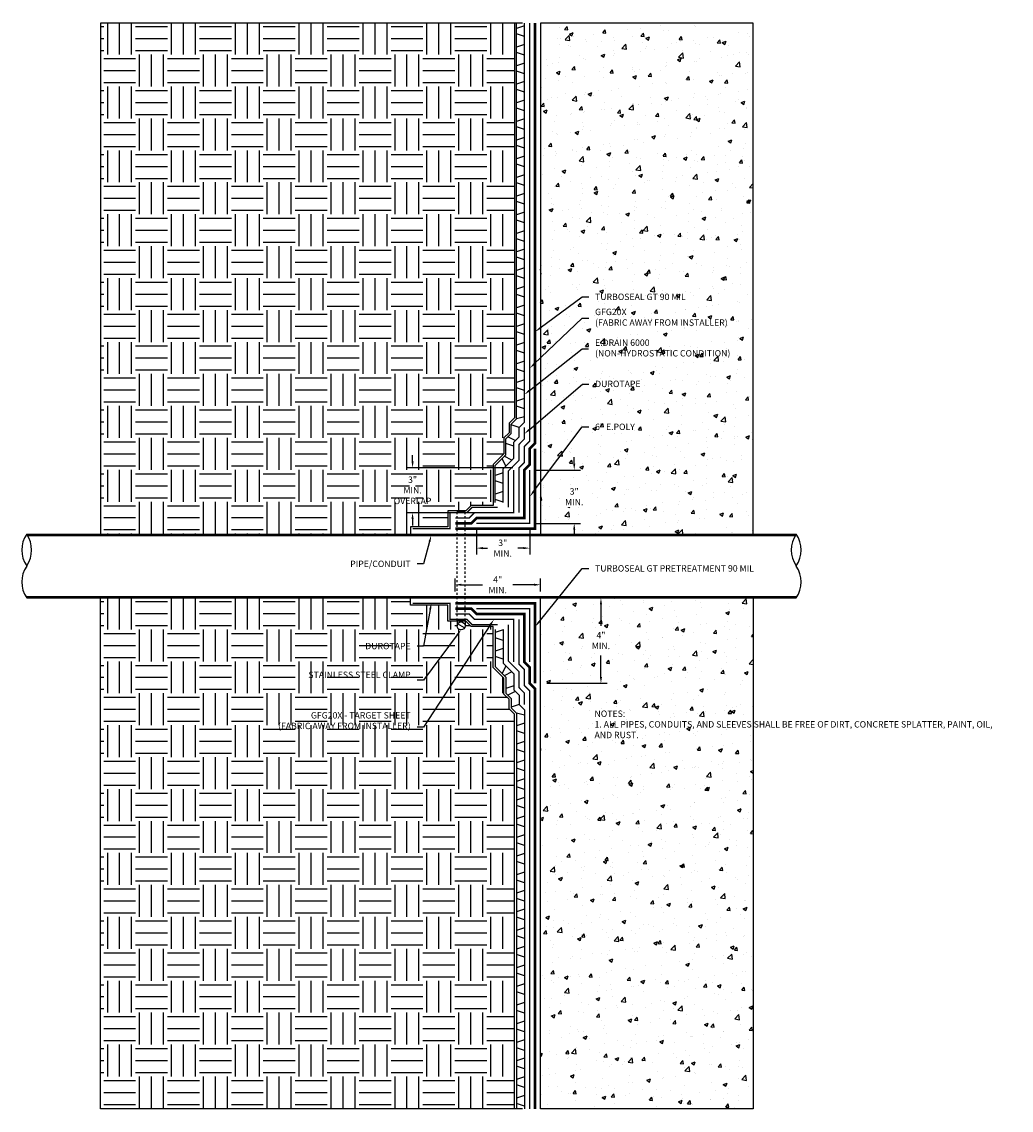
# Model space of a CAD drawing. Units: inches. Extents: x -3.8 to 42.6, y -0.3 to 50.9.
import ezdxf
from ezdxf import colors
from ezdxf.entities.mleader import LeaderData, LeaderLine
from ezdxf.math import Vec2, Vec3

# ---------------------------------------------------------------- set-up
doc = ezdxf.new("R2010")
doc.units = ezdxf.units.IN
doc.header["$MEASUREMENT"] = 0
for name, pattern in [('#ABOVE', [0.1875, 0.125, -0.0625]), ('#FASTENERS-STAGGERED', [0.09375, 0.0625, -0.03125]), ('DASHED2', [0.375, 0.25, -0.125])]:
    doc.linetypes.add(name, pattern=pattern)
for name, color, linetype in [('DUROTAPE', 164, 'Continuous'), ('Z-Anchors', 4, 'Continuous'), ('Z-Conditions', 10, 'Continuous'), ('Z-TEXT', 3, 'Continuous')]:
    doc.layers.add(name, color=color, linetype=linetype)
for name, color, linetype, true_color in [('E.Drain 6000', 7, 'Continuous', 0xa57c52), ('GFG4', 7, 'DASHED2', 0xfa0001), ('TURBOSEAL GT', 7, 'Continuous', 0x5e8c9c), ('VERSADEX FB', 7, 'Continuous', 0xff9f80)]:
    doc.layers.add(name, color=color, linetype=linetype, true_color=true_color)
doc.layers.add('Notes', color=30, linetype='Continuous', plot=False)
doc.styles.add('ARIAL', font='arial.ttf')
doc.dimstyles.new('Arial', dxfattribs={"dimtxt": 0.125, "dimasz": 0.125, "dimexe": 0.125, "dimexo": 0.125, "dimgap": 0.125, "dimtad": 0, "dimtih": 1, "dimtoh": 1, "dimdec": 5, "dimzin": 0, "dimdsep": 46, "dimlunit": 4, "dimtxsty": 'ARIAL', "dimcen": 0.125, "dimclrd": 256, "dimclre": 256, "dimclrt": 256, "dimadec": 0, "dimazin": 0, "dimtfac": 1, "dimtdec": 5, "dimtofl": 0, "dimtmove": 0, "dimatfit": 3, "dimfxl": 1, "dimtfill": 1, "dimtfillclr": 256, "dimfrac": 2, "dimtolj": 1, "dimtzin": 0, "dimlwd": -1, "dimlwe": -1, "dimarcsym": 0})
pattern_1 = [(135, (63.28894, -60.4547), (-0.08838835, -0.08838835), [])]
pattern_2 = [(50, (63.289, -60.4547), (1.79315, -0.15688), [0.1875, -2.0625]), (355, (63.289, -60.4547), (-0.346878, 1.88048), [0.15, -1.65]), (100.4514, (63.4384, -60.4678), (1.446272, 1.7236), [0.15935, -1.752855]), (46.1842, (63.289, -59.9547), (2.668103, -0.4138), [0.28125, -3.09375]), (96.6356, (63.5113, -59.9892), (2.336655, 2.435297), [0.239026, -2.629284]), (351.1842, (63.289, -59.9547), (2.336655, 2.435297), [0.225, -2.475]), (21, (63.539, -60.0797), (1.492268, -1.006547), [0.1875, -2.0625]), (326, (63.539, -60.0797), (0.608288, 1.812875), [0.15, -1.65]), (71.4514, (63.6633, -60.1636), (2.100556, 0.806328), [0.15935, -1.752855]), (37.5, (63.28894, -60.4547), (0.0303996, 0.8322346), [0, -1.63, 0, -1.675, 0, -1.65625]), (7.5, (63.2889, -60.4547), (0.657674, 0.986029), [0, -0.955, 0, -1.5925, 0, -0.63125]), (327.5, (62.73144, -60.4547), (1.334556, -0.056387), [0, -0.625, 0, -1.95, 0, -2.5875]), (317.5, (62.4814, -60.4547), (1.457965, 0.250262), [0, -0.8125, 0, -1.295, 0, -1.8375])]

# ---------------------------------------------------------------- blocks, each defined once
blk = doc.blocks.new('*U3')
at = {"linetype": 'Continuous', "ltscale": 0.25}
for p, q in [((-5.063, 0.187), (-5.063, -0.188)), ((0.062, 0.187), (0.062, -0.188)), ((0.406, 0.162), (0.219, -0.162))]:
    blk.add_line(p, q, dxfattribs=at)
at = {"color": 0, "linetype": '#FASTENERS-STAGGERED'}
for p, q in [((0.062, 0.187), (-5.063, 0.187)), ((0.062, -0.188), (-5.063, -0.188))]:
    blk.add_line(p, q, dxfattribs=at)
for points in [[(0.062, 0.187), (0.312, 0.187)], [(0.062, -0.188), (0.312, -0.188)]]:
    blk.add_lwpolyline(points)
at = {"linetype": 'Continuous', "ltscale": 0.25}
blk.add_circle((0.312, 0), 0.188, dxfattribs=at)
blk = doc.blocks.new('*D5')
at = {"layer": 'Defpoints', "color": 0, "transparency": 16777216}
for p in [(20.517, 23.793), (20.517, 19.785), (23.364, 19.785)]:
    blk.add_point(p, dxfattribs=at)
at = {"layer": 'Z-TEXT', "transparency": 16777216}
for p, q in [((20.817, 23.793), (23.664, 23.793)), ((23.364, 23.493), (23.364, 22.489)), ((23.364, 20.085), (23.364, 21.089)), ((20.817, 19.785), (23.664, 19.785))]:
    blk.add_line(p, q, dxfattribs=at)
for points in [[(23.314, 23.493), (23.414, 23.493), (23.364, 23.793)], [(23.314, 20.085), (23.414, 20.085), (23.364, 19.785)]]:
    blk.add_solid(points, dxfattribs=at)
at = {"layer": 'Z-TEXT', "transparency": 16777216, "insert": (23.364, 21.789), "char_height": 0.3, "attachment_point": 5, "style": 'ARIAL', "bg_fill": 3, "box_fill_scale": 1.25, "bg_fill_color": 256, "bg_fill_true_color": 13158600, "bg_fill_transparency": 0}
blk.add_mtext('\\A1;4"\\PMIN.', dxfattribs=at)
blk = doc.blocks.new('*D4')
at = {"layer": 'Defpoints', "color": 0, "transparency": 16777216}
for p in [(20.517, 24.412), (16.509, 23.793), (20.517, 23.793)]:
    blk.add_point(p, dxfattribs=at)
at = {"layer": 'Z-TEXT', "transparency": 16777216}
for p, q in [((16.509, 24.093), (16.509, 24.712)), ((20.517, 24.093), (20.517, 24.712)), ((16.809, 24.412), (17.804, 24.412)), ((20.217, 24.412), (19.222, 24.412))]:
    blk.add_line(p, q, dxfattribs=at)
for points in [[(16.809, 24.462), (16.809, 24.362), (16.509, 24.412)], [(20.217, 24.462), (20.217, 24.362), (20.517, 24.412)]]:
    blk.add_solid(points, dxfattribs=at)
at = {"layer": 'Z-TEXT', "transparency": 16777216, "insert": (18.513, 24.412), "char_height": 0.3, "attachment_point": 5, "style": 'ARIAL', "bg_fill": 3, "box_fill_scale": 1.25, "bg_fill_color": 256, "bg_fill_true_color": 13158600, "bg_fill_transparency": 0}
blk.add_mtext('\\A1;4"\\PMIN.', dxfattribs=at)
blk = doc.blocks.new('*D6')
at = {"layer": 'Defpoints', "color": 0, "transparency": 16777216}
for p in [(17.517, 27.293), (20.017, 27.293), (20.017, 26.132)]:
    blk.add_point(p, dxfattribs=at)
at = {"layer": 'Z-TEXT', "transparency": 16777216}
for p, q in [((17.517, 26.993), (17.517, 25.832)), ((20.017, 26.993), (20.017, 25.832)), ((17.817, 26.132), (18.041, 26.132)), ((19.717, 26.132), (19.458, 26.132))]:
    blk.add_line(p, q, dxfattribs=at)
for points in [[(17.817, 26.182), (17.817, 26.082), (17.517, 26.132)], [(19.717, 26.182), (19.717, 26.082), (20.017, 26.132)]]:
    blk.add_solid(points, dxfattribs=at)
at = {"layer": 'Z-TEXT', "transparency": 16777216, "insert": (18.749, 26.132), "char_height": 0.3, "attachment_point": 5, "style": 'ARIAL', "bg_fill": 3, "box_fill_scale": 1.25, "bg_fill_color": 256, "bg_fill_true_color": 13158600, "bg_fill_transparency": 0}
blk.add_mtext('\\A1;3"\\PMIN.', dxfattribs=at)
blk = doc.blocks.new('*D7')
at = {"layer": 'Defpoints', "color": 0, "transparency": 16777216}
for p in [(20.017, 29.8), (20.017, 27.293), (22.108, 27.293)]:
    blk.add_point(p, dxfattribs=at)
at = {"layer": 'Z-TEXT', "transparency": 16777216}
for p, q in [((22.108, 30.1), (22.108, 30.4)), ((20.317, 29.8), (22.408, 29.8)), ((20.317, 27.293), (22.408, 27.293)), ((22.108, 26.993), (22.108, 26.693))]:
    blk.add_line(p, q, dxfattribs=at)
for points in [[(22.058, 30.1), (22.158, 30.1), (22.108, 29.8)], [(22.058, 26.993), (22.158, 26.993), (22.108, 27.293)]]:
    blk.add_solid(points, dxfattribs=at)
at = {"layer": 'Z-TEXT', "transparency": 16777216, "insert": (22.108, 28.546), "char_height": 0.3, "attachment_point": 5, "style": 'ARIAL', "bg_fill": 3, "box_fill_scale": 1.25, "bg_fill_color": 256, "bg_fill_true_color": 13158600, "bg_fill_transparency": 0}
blk.add_mtext('\\A1;3"\\PMIN.', dxfattribs=at)
blk = doc.blocks.new('*D8')
at = {"layer": 'Defpoints', "color": 0, "transparency": 16777216}
for p in [(14.513, 29.904), (19.517, 29.904), (19.517, 27.793)]:
    blk.add_point(p, dxfattribs=at)
at = {"layer": 'Z-TEXT', "transparency": 16777216}
for p, q in [((14.513, 30.204), (14.513, 30.504)), ((19.217, 29.904), (14.213, 29.904)), ((19.217, 27.793), (14.213, 27.793)), ((14.513, 27.493), (14.513, 27.193))]:
    blk.add_line(p, q, dxfattribs=at)
for points in [[(14.463, 30.204), (14.563, 30.204), (14.513, 29.904)], [(14.463, 27.493), (14.563, 27.493), (14.513, 27.793)]]:
    blk.add_solid(points, dxfattribs=at)
at = {"layer": 'Z-TEXT', "transparency": 16777216, "insert": (14.513, 28.848), "char_height": 0.3, "width": 0.12233, "attachment_point": 5, "style": 'ARIAL', "bg_fill": 3, "box_fill_scale": 1.25, "bg_fill_color": 256, "bg_fill_true_color": 13158600, "bg_fill_transparency": 0}
blk.add_mtext('\\A1;3"\\PMIN.\\POVERLAP', dxfattribs=at)

msp = doc.modelspace()

# ---------------------------------------------------------------- hatches: boundary and pattern name
at = {"layer": 'Z-Conditions'}
h = msp.add_hatch(dxfattribs=at)
h.set_pattern_fill('EARTH', color=256, scale=6)
h.paths.add_polyline_path([(19.298043, 50.793111), (-0.14222, 50.79656), (-0.14222, 26.792605), (14.423043, 26.792605), (14.423043, 27.136355), (16.173043, 27.136355), (16.173043, 27.886355), (17.020854, 27.886355), (17.270854, 28.136355), (18.298043, 28.136355), (18.298043, 30.055125), (18.798043, 30.555125), (18.798043, 31.305125), (19.048043, 31.555125), (19.048043, 31.994465), (19.298043, 32.244465)])
h = msp.add_hatch(dxfattribs=at)
h.set_pattern_fill('AR-CONC', color=256, scale=0.25)
h.set_pattern_definition(pattern_2)
h.paths.add_polyline_path([(30.523345, 50.792605), (20.516793, 50.792605), (20.516793, 26.792605), (25.520069, 26.792605), (26.020069, 26.792605), (30.523345, 26.792605)])
h = msp.add_hatch(dxfattribs=at)
h.set_pattern_fill('ANSI31', color=256, angle=90)
h.set_pattern_definition(pattern_1)
h.paths.add_polyline_path([(32.539112, 26.792605), (-3.616889, 26.792605, -0.013973313), (-3.576708, 26.730105), (32.498931, 26.730105, -0.013973313)])
h = msp.add_hatch(dxfattribs=at)
h.set_pattern_fill('ANSI31', color=256, angle=90)
h.set_pattern_definition(pattern_1)
h.paths.add_polyline_path([(32.579293, 23.855105), (-3.65707, 23.855105, 0.013973313), (-3.616889, 23.792605), (32.539112, 23.792605, 0.013973313)])
h = msp.add_hatch(dxfattribs=at)
h.set_pattern_fill('EARTH', color=256, scale=6)
h.paths.add_polyline_path([(19.298043, 18.340746), (19.048043, 18.590746), (19.048043, 19.030085), (18.798043, 19.280085), (18.798043, 20.030085), (18.298043, 20.530085), (18.298043, 22.448855), (17.270854, 22.448855), (17.020854, 22.698855), (16.980886, 22.698855), (16.980886, 22.480105, -1), (16.605886, 22.480105), (16.605886, 22.698855), (16.173043, 22.698855), (16.173043, 23.448855), (14.423043, 23.448855), (14.423043, 23.792605), (-0.14222, 23.792605), (-0.14222, -0.21135), (19.298043, -0.207901)])
h = msp.add_hatch(dxfattribs=at)
h.set_pattern_fill('AR-CONC', color=256, scale=0.25)
h.set_pattern_definition(pattern_2)
h.paths.add_polyline_path([(30.523345, 23.792605), (26.020069, 23.792605), (25.520069, 23.792605), (20.516793, 23.792605), (20.516793, -0.207395), (30.523345, -0.207395)])

# ---------------------------------------------------------------- linework, layer by layer
at = {"layer": 'DUROTAPE', "color": 164, "ltscale": 0.5, "const_width": 0.0625, "flags": 128}
for points in [[(19.016793, 28.042605), (19.016793, 29.757409), (19.516793, 30.257409), (19.516793, 31.007409), (19.766793, 31.257409), (19.766793, 31.800302)], [(14.516793, 27.042605), (16.266793, 27.042605), (16.266793, 27.792605), (17.059686, 27.792605), (17.309686, 28.042605), (18.504503, 28.042605)], [(14.516793, 23.542605), (16.266793, 23.542605), (16.266793, 22.792605), (17.059686, 22.792605), (17.309686, 22.542605), (18.504503, 22.542605)], [(19.016793, 22.542605), (19.016793, 20.827801), (19.516793, 20.327801), (19.516793, 19.577801), (19.766793, 19.327801), (19.766793, 18.784908)]]:
    msp.add_lwpolyline(points, dxfattribs=at)
at = {"layer": 'E.Drain 6000'}
for p, q in [((19.766793, 50.667373), (19.391793, 50.542373)), ((19.766793, 50.167373), (19.391793, 50.292373)), ((19.766793, 49.792373), (19.391793, 49.667373)), ((19.766793, 49.292373), (19.391793, 49.417373)), ((19.766793, 48.917373), (19.391793, 48.792373)), ((19.766793, 48.417373), (19.391793, 48.542373)), ((19.766793, 48.042373), (19.391793, 47.917373)), ((19.766793, 47.542373), (19.391793, 47.667373)), ((19.766793, 47.167373), (19.391793, 47.042373)), ((19.766793, 46.667373), (19.391793, 46.792373)), ((19.766793, 46.292373), (19.391793, 46.167373)), ((19.766793, 45.792373), (19.391793, 45.917373)), ((19.766793, 45.417373), (19.391793, 45.292373)), ((19.766793, 44.917373), (19.391793, 45.042373)), ((19.766793, 44.542373), (19.391793, 44.417373)), ((19.766793, 44.042373), (19.391793, 44.167373)), ((19.766793, 43.667373), (19.391793, 43.542373)), ((19.766793, 43.167373), (19.391793, 43.292373)), ((19.766793, 42.792373), (19.391793, 42.667373)), ((19.766793, 42.292373), (19.391793, 42.417373)), ((19.766793, 41.917373), (19.391793, 41.792373)), ((19.766793, 41.417373), (19.391793, 41.542373)), ((19.766793, 41.042373), (19.391793, 40.917373)), ((19.766793, 40.542373), (19.391793, 40.667373)), ((19.766793, 40.167373), (19.391793, 40.042373)), ((19.766793, 39.667373), (19.391793, 39.792373)), ((19.766793, 39.292373), (19.391793, 39.167373)), ((19.766793, 38.792373), (19.391793, 38.917373)), ((19.766793, 38.417373), (19.391793, 38.292373)), ((19.766793, 37.917373), (19.391793, 38.042373)), ((19.766793, 37.542373), (19.391793, 37.417373)), ((19.766793, 37.042373), (19.391793, 37.167373)), ((19.766793, 36.667373), (19.391793, 36.542373)), ((19.766793, 36.167373), (19.391793, 36.292373)), ((19.766793, 35.792373), (19.391793, 35.667373)), ((19.766793, 35.292373), (19.391793, 35.417373)), ((19.766793, 34.917373), (19.391793, 34.792373)), ((19.766793, 34.417373), (19.391793, 34.542373)), ((19.766793, 34.042373), (19.391793, 33.917373)), ((19.766793, 33.542373), (19.391793, 33.667373)), ((19.766793, 33.167373), (19.391793, 33.042373)), ((19.766793, 32.667373), (19.391793, 32.792373)), ((19.766793, 32.292373), (19.391793, 32.205632)), ((19.516793, 31.792373), (19.141793, 31.917373)), ((19.337012, 31.181181), (18.983458, 31.357958)), ((19.266793, 30.917373), (18.891793, 31.042373)), ((18.89507, 29.989239), (18.718293, 30.342793)), ((19.1754, 30.269569), (18.821847, 30.446346)), ((18.766793, 29.667373), (18.391793, 29.542373)), ((18.766793, 29.167373), (18.391793, 29.292373)), ((18.766793, 28.792373), (18.391793, 28.667373)), ((18.766793, 28.292373), (18.391793, 28.417373)), ((18.766793, 22.292837), (18.391793, 22.167837)), ((18.766793, 21.792837), (18.391793, 21.917837)), ((18.766793, 21.417837), (18.391793, 21.292837)), ((18.766793, 20.917837), (18.391793, 21.042837)), ((18.89507, 20.595971), (18.718293, 20.242418)), ((19.1754, 20.315641), (18.821847, 20.138864)), ((19.266793, 19.667837), (18.891793, 19.542837)), ((19.337012, 19.404029), (18.983458, 19.227253)), ((19.516793, 18.792837), (19.141793, 18.667837)), ((19.766793, 18.292837), (19.391793, 18.379578)), ((19.766793, 17.917837), (19.391793, 17.792837)), ((19.766793, 17.417837), (19.391793, 17.542837)), ((19.766793, 17.042837), (19.391793, 16.917837)), ((19.766793, 16.542837), (19.391793, 16.667837)), ((19.766793, 16.167837), (19.391793, 16.042837)), ((19.766793, 15.667837), (19.391793, 15.792837)), ((19.766793, 15.292837), (19.391793, 15.167837)), ((19.766793, 14.792837), (19.391793, 14.917837)), ((19.766793, 14.417837), (19.391793, 14.292837)), ((19.766793, 13.917837), (19.391793, 14.042837)), ((19.766793, 13.542837), (19.391793, 13.417837)), ((19.766793, 13.042837), (19.391793, 13.167837)), ((19.766793, 12.667837), (19.391793, 12.542837)), ((19.766793, 12.167837), (19.391793, 12.292837)), ((19.766793, 11.792837), (19.391793, 11.667837)), ((19.766793, 11.292837), (19.391793, 11.417837)), ((19.766793, 10.917837), (19.391793, 10.792837)), ((19.766793, 10.417837), (19.391793, 10.542837)), ((19.766793, 10.042837), (19.391793, 9.917837)), ((19.766793, 9.542837), (19.391793, 9.667837)), ((19.766793, 9.167837), (19.391793, 9.042837)), ((19.766793, 8.667837), (19.391793, 8.792837)), ((19.766793, 8.292837), (19.391793, 8.167837)), ((19.766793, 7.792837), (19.391793, 7.917837)), ((19.766793, 7.417837), (19.391793, 7.292837)), ((19.766793, 6.917837), (19.391793, 7.042837)), ((19.766793, 6.542837), (19.391793, 6.417837)), ((19.766793, 6.042837), (19.391793, 6.167837)), ((19.766793, 5.667837), (19.391793, 5.542837)), ((19.766793, 5.167837), (19.391793, 5.292837)), ((19.766793, 4.792837), (19.391793, 4.667837)), ((19.766793, 4.292837), (19.391793, 4.417837)), ((19.766793, 3.917837), (19.391793, 3.792837)), ((19.766793, 3.417837), (19.391793, 3.542837)), ((19.766793, 3.042837), (19.391793, 2.917837)), ((19.766793, 2.542837), (19.391793, 2.667837)), ((19.766793, 2.167837), (19.391793, 2.042837)), ((19.766793, 1.667837), (19.391793, 1.792837)), ((19.766793, 1.292837), (19.391793, 1.167837)), ((19.766793, 0.792837), (19.391793, 0.917837)), ((19.766793, 0.417837), (19.391793, 0.292837)), ((19.766793, -0.082163), (19.391793, 0.042837))]:
    msp.add_line(p, q, dxfattribs=at)
for points in [[(18.391793, 28.282605), (18.391793, 30.016292), (18.891793, 30.516292), (18.891793, 31.266292), (19.141793, 31.516292), (19.141793, 31.955632), (19.391793, 32.205632), (19.391793, 50.793045)], [(19.516793, 31.800302), (19.766793, 32.050302), (19.766793, 50.793045)], [(18.766793, 28.282605), (18.766793, 29.860962), (19.266793, 30.360962), (19.266793, 31.110962), (19.516793, 31.360962), (19.516793, 31.800302)], [(18.391793, 22.302605), (18.391793, 20.568918), (18.891793, 20.068918), (18.891793, 19.318918), (19.141793, 19.068918), (19.141793, 18.629578), (19.391793, 18.379578), (19.391793, -0.207834)], [(18.766793, 22.302605), (18.766793, 20.724248), (19.266793, 20.224248), (19.266793, 19.474248), (19.516793, 19.224248), (19.516793, 18.784908)], [(19.516793, 18.784908), (19.766793, 18.534908), (19.766793, -0.207834)]]:
    msp.add_lwpolyline(points, dxfattribs=at)
at = {"layer": 'GFG4', "linetype": '#ABOVE', "const_width": 0.0625}
for points in [[(20.016793, 50.793045), (20.016793, 31.153855), (19.766793, 30.903855), (19.766793, 30.153855), (19.516793, 29.903855), (19.516793, 27.792605)], [(19.266793, 29.800302), (19.266793, 27.792605), (17.413239, 27.792605), (17.163239, 27.542605), (16.516793, 27.542605)], [(19.266793, 20.784908), (19.266793, 22.792605), (17.413239, 22.792605), (17.163239, 23.042605), (16.516793, 23.042605)], [(20.016793, -0.207834), (20.016793, 19.431355), (19.766793, 19.681355), (19.766793, 20.431355), (19.516793, 20.681355), (19.516793, 22.792605)]]:
    msp.add_lwpolyline(points, dxfattribs=at)
at = {"layer": 'Notes'}
for points in [[(19.298043, 50.793045), (19.298043, 32.244465), (19.048043, 31.994465), (19.048043, 31.555125), (18.798043, 31.305125), (18.798043, 30.555125), (18.298043, 30.055125), (18.298043, 28.136355), (17.270854, 28.136355), (17.020854, 27.886355), (16.173043, 27.886355), (16.173043, 27.136355), (14.423043, 27.136355), (14.423043, 26.792605)], [(19.298043, -0.207834), (19.298043, 18.340746), (19.048043, 18.590746), (19.048043, 19.030085), (18.798043, 19.280085), (18.798043, 20.030085), (18.298043, 20.530085), (18.298043, 22.448855), (17.270854, 22.448855), (17.020854, 22.698855), (16.173043, 22.698855), (16.173043, 23.448855), (14.423043, 23.448855), (14.423043, 23.792605)]]:
    msp.add_lwpolyline(points, dxfattribs=at)
at = {"layer": 'TURBOSEAL GT', "const_width": 0.125}
for points in [[(20.266793, 50.793045), (20.266793, 31.050302), (20.016793, 30.800302), (20.016793, 30.050302), (19.766793, 29.800302), (19.766793, 27.542605), (17.516793, 27.542605), (17.266793, 27.292605), (16.516793, 27.292605)], [(20.266793, 30.800302), (20.266793, 27.042605), (16.516793, 27.042605)], [(20.266793, 19.784908), (20.266793, 23.542605), (16.516793, 23.542605)], [(20.266793, -0.207834), (20.266793, 19.534908), (20.016793, 19.784908), (20.016793, 20.534908), (19.766793, 20.784908), (19.766793, 23.042605), (17.516793, 23.042605), (17.266793, 23.292605), (16.516793, 23.292605)]]:
    msp.add_lwpolyline(points, dxfattribs=at)
at = {"layer": 'VERSADEX FB', "ltscale": 1.2, "const_width": 0.0625}
for points in [[(20.016793, 29.800302), (20.016793, 27.292605), (17.516793, 27.292605)], [(20.016793, 20.784908), (20.016793, 23.292605), (17.516793, 23.292605)]]:
    msp.add_lwpolyline(points, dxfattribs=at)
at = {"layer": 'Z-Conditions'}
for p, q in [((19.673043, 50.793045), (-0.14222, 50.79656)), ((-0.14222, 50.79656), (-0.14222, 26.792605)), ((19.673043, 50.793045), (-0.14222, 50.79656)), ((-3.616889, 26.792605), (32.539112, 26.792605)), ((-3.576708, 26.730105), (32.498931, 26.730105)), ((-3.65707, 23.855105), (32.579293, 23.855105)), ((-3.616889, 23.792605), (32.539112, 23.792605)), ((-0.14222, -0.21135), (-0.14222, 23.792605)), ((19.673043, -0.207834), (-0.14222, -0.21135))]:
    msp.add_line(p, q, dxfattribs=at)
for points in [[(30.523345, 50.792605), (20.516793, 50.792605), (20.516793, 26.792605), (30.523345, 26.792605)], [(30.523345, -0.207395), (20.516793, -0.207395), (20.516793, 23.792605), (30.523345, 23.792605)]]:
    msp.add_lwpolyline(points, close=True, dxfattribs=at)
for centre, start, end in [((-2.518995, 26.042605), 145.6620004, 214.3379996), ((-4.714783, 26.042605), 325.6620004, 34.3379996), ((33.637006, 26.042605), 145.6620004, 214.3379996), ((31.441218, 26.042605), 325.6620004, 34.3379996), ((-2.518995, 24.542605), 145.6620004, 214.3379996), ((31.441218, 24.542605), 325.6620004, 34.3379996)]:
    msp.add_arc(centre, 1.329613, start, end, dxfattribs=at)

# ---------------------------------------------------------------- block references
at = {"layer": 'Z-Anchors', "rotation": 270}
msp.add_blockref('*U3', (16.793386, 22.792605), dxfattribs=at)

# ---------------------------------------------------------------- next in the draw order: dimensions: what is measured, and where the dimension line sits
at = {"layer": 'Z-TEXT'}
dim = msp.add_linear_dim(base=(20.016793, 26.131568), p1=(17.516793, 27.292605), p2=(20.016793, 27.292605), text='3"\\PMIN.', dimstyle='Arial', override={"dimscale": 2.4}, dxfattribs=at)
dim.commit()
dim.dimension.update_dxf_attribs({"geometry": '*D6', "text_midpoint": (18.749188, 26.131568), "dimtype": 160})
dim = msp.add_linear_dim(base=(23.363816, 19.784908), p1=(20.516793, 23.792605), p2=(20.516793, 19.784908), angle=270, text='<>\\PMIN.', dimstyle='Arial', override={"dimscale": 2.4}, dxfattribs=at)
dim.commit()
dim.dimension.update_dxf_attribs({"geometry": '*D5', "text_midpoint": (23.363816, 21.788757), "dimtype": 161})

# ---------------------------------------------------------------- next in the draw order: leaders
ml = msp.add_multileader_mtext('Standard', dxfattribs=at)
ml.set_content('GFG20X\\P(FABRIC AWAY FROM INSTALLER)', color=256, style='ARIAL')
ml.set_leader_properties(color=256, linetype='ByLayer', lineweight=-1)
ml.build(insert=Vec2(0, 0))
ml.multileader.update_dxf_attribs({"text_left_attachment_type": 2, "text_right_attachment_type": 2, "dogleg_length": 0.125, "arrow_head_size": 0.3, "scale": 2.4})
ctx = ml.context
ctx.base_point, ctx.scale, ctx.char_height, ctx.arrow_head_size, ctx.landing_gap_size, ctx.plane_origin = Vec3(22.787394, 36.92677), 2.4, 0.3, 0.3, 0.3, Vec3(20.101319, 35.30649)
ctx.left_attachment, ctx.right_attachment = 2, 2
notes = []
notes.append((ctx, [(0, (1, 1, 0), (22.487394, 36.92677), (1, 0), 0.3, [(0, [(20.016793, 34.580043)], 0, [])])]))
ctx.mtext.insert, ctx.mtext.flow_direction = Vec3(23.087394, 37.376087), 5
ctx.mtext.has_bg_fill, ctx.mtext.bg_color, ctx.mtext.bg_scale_factor, ctx.mtext.bg_transparency, ctx.mtext.use_window_bg_color = 1, -1027028792, 1.5, 0, 1
ml = msp.add_multileader_mtext('Standard', dxfattribs=at)
ml.set_content('PIPE/CONDUIT', color=256, style='ARIAL')
ml.set_leader_properties(color=256, linetype='ByLayer', lineweight=-1)
ml.build(insert=Vec2(0, 0))
ml.multileader.update_dxf_attribs({"text_left_attachment_type": 2, "text_right_attachment_type": 2, "dogleg_length": 0.125, "arrow_head_size": 0.3, "scale": 2.4})
ctx = ml.context
ctx.base_point, ctx.scale, ctx.char_height, ctx.arrow_head_size, ctx.landing_gap_size, ctx.plane_origin = Vec3(11.183207, 25.38822), 2.4, 0.3, 0.3, 0.3, Vec3(23.037416, 30.52515)
ctx.left_attachment, ctx.right_attachment, ctx.text_align_type = 2, 2, 2
notes.append((ctx, [(1, (1, 1, 0), (15.023043, 25.38822), (-1, 0), 0.3, [(0, [(15.391793, 26.730105)], 0, [])])]))
ctx.mtext.insert, ctx.mtext.width, ctx.mtext.alignment, ctx.mtext.flow_direction = Vec3(14.423043, 25.543439), 2.39083847, 3, 5
ctx.mtext.has_bg_fill, ctx.mtext.bg_color, ctx.mtext.bg_scale_factor, ctx.mtext.bg_transparency, ctx.mtext.use_window_bg_color = 1, -1027028792, 1.5, 0, 1
ml = msp.add_multileader_mtext('Standard', dxfattribs=at)
ml.set_content('STAINLESS STEEL CLAMP', color=256, style='ARIAL')
ml.set_leader_properties(color=256, linetype='ByLayer', lineweight=-1)
ml.build(insert=Vec2(0, 0))
ml.multileader.update_dxf_attribs({"text_left_attachment_type": 2, "text_right_attachment_type": 2, "dogleg_length": 0.125, "arrow_head_size": 0.3, "scale": 2.4})
ctx = ml.context
ctx.base_point, ctx.scale, ctx.char_height, ctx.arrow_head_size, ctx.landing_gap_size, ctx.plane_origin = Vec3(11.27202, 19.924738), 2.4, 0.3, 0.3, 0.3, Vec3(12.086439, 24.304666)
ctx.left_attachment, ctx.right_attachment, ctx.text_align_type = 2, 2, 2
notes.append((ctx, [(0, (1, 1, 0), (15.023043, 19.924738), (-1, 0), 0.3, [(1, [(16.793386, 22.292605)], 0, [])])]))
ctx.mtext.insert, ctx.mtext.width, ctx.mtext.defined_height, ctx.mtext.alignment, ctx.mtext.flow_direction = Vec3(14.423043, 20.332412), 2.85080285, 0.798104, 3, 5
ctx.mtext.has_bg_fill, ctx.mtext.bg_color, ctx.mtext.bg_scale_factor, ctx.mtext.bg_transparency, ctx.mtext.use_window_bg_color = 1, -1027028792, 1.5, 0, 1
for ctx, leaders in notes:
    for number, flags, end, landing, length, lines in leaders:
        leader = LeaderData()
        leader.index, (leader.has_last_leader_line, leader.has_dogleg_vector, leader.attachment_direction) = number, flags
        leader.last_leader_point, leader.dogleg_vector, leader.dogleg_length = Vec3(end), Vec3(landing), length
        for number, points, colour, breaks in lines:
            line = LeaderLine()
            line.index, line.vertices, line.color, line.breaks = number, Vec3.list(points), colors.encode_raw_color(colour), breaks
            leader.lines.append(line)
        ctx.leaders.append(leader)

# ---------------------------------------------------------------- next in the draw order: dimensions: what is measured, and where the dimension line sits
for base, p1, p2, angle, text, picture, middle, dimtype in [((14.513142, 29.903855), (19.516793, 27.792605), (19.516793, 29.903855), 270, '3"\\PMIN.\\POVERLAP', '*D8', (14.513142, 28.84823), 160), ((20.516793, 24.411909), (16.509096, 23.792605), (20.516793, 23.792605), 0, '<>\\PMIN.', '*D4', (18.512944, 24.411909), 161)]:
    dim = msp.add_linear_dim(base=base, p1=p1, p2=p2, angle=angle, text=text, dimstyle='Arial', override={"dimscale": 2.4}, dxfattribs=at)
    dim.commit()
    dim.dimension.update_dxf_attribs({"geometry": picture, "text_midpoint": middle, "dimtype": dimtype})

# ---------------------------------------------------------------- next in the draw order: leaders
ml = msp.add_multileader_mtext('Standard', dxfattribs=at)
ml.set_content('TURBOSEAL GT 90 MIL', color=256, style='ARIAL')
ml.set_leader_properties(color=256, linetype='ByLayer', lineweight=-1)
ml.build(insert=Vec2(0, 0))
ml.multileader.update_dxf_attribs({"text_left_attachment_type": 2, "text_right_attachment_type": 2, "dogleg_length": 0.125, "arrow_head_size": 0.3, "scale": 2.4})
ctx = ml.context
ctx.base_point, ctx.scale, ctx.char_height, ctx.arrow_head_size, ctx.landing_gap_size, ctx.plane_origin = Vec3(22.787394, 37.930448), 2.4, 0.3, 0.3, 0.3, Vec3(22.476568, 36.726771)
ctx.left_attachment, ctx.right_attachment = 2, 2
notes = []
notes.append((ctx, [(0, (1, 1, 0), (22.487394, 37.930448), (1, 0), 0.3, [(0, [(20.266793, 36.294355)], 0, [])])]))
ctx.mtext.insert, ctx.mtext.flow_direction = Vec3(23.087394, 38.085666), 5
ctx.mtext.has_bg_fill, ctx.mtext.bg_color, ctx.mtext.bg_scale_factor, ctx.mtext.bg_transparency, ctx.mtext.use_window_bg_color = 1, -1027028792, 1.5, 0, 1
ml = msp.add_multileader_mtext('Standard', dxfattribs=at)
ml.set_content('GFG20X - TARGET SHEET\\P(FABRIC AWAY FROM INSTALLER)', color=256, style='ARIAL')
ml.set_leader_properties(color=256, linetype='ByLayer', lineweight=-1)
ml.build(insert=Vec2(0, 0))
ml.multileader.update_dxf_attribs({"text_left_attachment_type": 2, "text_right_attachment_type": 2, "dogleg_length": 0.125, "arrow_head_size": 0.3, "scale": 2.4})
ctx = ml.context
ctx.base_point, ctx.scale, ctx.char_height, ctx.arrow_head_size, ctx.landing_gap_size, ctx.plane_origin = Vec3(8.914175, 17.726984), 2.4, 0.3, 0.3, 0.3, Vec3(23.017865, 24.472068)
ctx.left_attachment, ctx.right_attachment, ctx.text_align_type = 2, 2, 2
notes.append((ctx, [(1, (1, 1, 0), (15.023043, 17.726984), (-1, 0), 0.3, [(0, [(18.340016, 22.792605)], 0, [])])]))
ctx.mtext.insert, ctx.mtext.width, ctx.mtext.defined_height, ctx.mtext.alignment, ctx.mtext.flow_direction = Vec3(14.423043, 18.42886), 5.22326907, 1.378746, 3, 5
ctx.mtext.has_bg_fill, ctx.mtext.bg_color, ctx.mtext.bg_scale_factor, ctx.mtext.bg_transparency, ctx.mtext.use_window_bg_color = 1, -1027028792, 1.5, 0, 1
for ctx, leaders in notes:
    for number, flags, end, landing, length, lines in leaders:
        leader = LeaderData()
        leader.index, (leader.has_last_leader_line, leader.has_dogleg_vector, leader.attachment_direction) = number, flags
        leader.last_leader_point, leader.dogleg_vector, leader.dogleg_length = Vec3(end), Vec3(landing), length
        for number, points, colour, breaks in lines:
            line = LeaderLine()
            line.index, line.vertices, line.color, line.breaks = number, Vec3.list(points), colors.encode_raw_color(colour), breaks
            leader.lines.append(line)
        ctx.leaders.append(leader)

# ---------------------------------------------------------------- next in the draw order: leaders
ml = msp.add_multileader_mtext('Standard', dxfattribs=at)
ml.set_content('E.DRAIN 6000\\P(NON-HYDROSTATIC CONDITION)', color=256, style='ARIAL')
ml.set_leader_properties(color=256, linetype='ByLayer', lineweight=-1)
ml.build(insert=Vec2(0, 0))
ml.multileader.update_dxf_attribs({"text_left_attachment_type": 2, "text_right_attachment_type": 2, "dogleg_length": 0.125, "arrow_head_size": 0.3, "scale": 2.4})
ctx = ml.context
ctx.base_point, ctx.scale, ctx.char_height, ctx.arrow_head_size, ctx.landing_gap_size, ctx.plane_origin = Vec3(22.786596, 35.486336), 2.4, 0.3, 0.3, 0.3, Vec3(20.101319, 32.517695)
ctx.left_attachment, ctx.right_attachment = 2, 2
notes = []
notes.append((ctx, [(0, (1, 1, 0), (22.486596, 35.486336), (1, 0), 0.3, [(0, [(19.766793, 33.347089)], 0, [])])]))
ctx.mtext.insert, ctx.mtext.flow_direction = Vec3(23.086596, 35.93371), 5
ctx.mtext.has_bg_fill, ctx.mtext.bg_color, ctx.mtext.bg_scale_factor, ctx.mtext.bg_transparency, ctx.mtext.use_window_bg_color = 1, -1027028792, 1.5, 0, 1
ml = msp.add_multileader_mtext('Standard', dxfattribs=at)
ml.set_content('TURBOSEAL GT PRETREATMENT 90 MIL', color=256, style='ARIAL')
ml.set_leader_properties(color=256, linetype='ByLayer', lineweight=-1)
ml.build(insert=Vec2(0, 0))
ml.multileader.update_dxf_attribs({"text_left_attachment_type": 2, "text_right_attachment_type": 2, "dogleg_length": 0.125, "arrow_head_size": 0.3, "scale": 2.4})
ctx = ml.context
ctx.base_point, ctx.scale, ctx.char_height, ctx.arrow_head_size, ctx.landing_gap_size, ctx.plane_origin = Vec3(22.787394, 25.176409), 2.4, 0.3, 0.3, 0.3, Vec3(22.476568, 23.972732)
ctx.left_attachment, ctx.right_attachment = 2, 2
notes.append((ctx, [(0, (1, 1, 0), (22.487394, 25.176409), (1, 0), 0.3, [(0, [(20.266793, 22.437435)], 0, [])])]))
ctx.mtext.insert, ctx.mtext.flow_direction = Vec3(23.087394, 25.331627), 5
ctx.mtext.has_bg_fill, ctx.mtext.bg_color, ctx.mtext.bg_scale_factor, ctx.mtext.bg_transparency, ctx.mtext.use_window_bg_color = 1, -1027028792, 1.5, 0, 1
ml = msp.add_multileader_mtext('Standard', dxfattribs=at)
ml.set_content('DUROTAPE', color=256, style='ARIAL')
ml.set_leader_properties(color=256, linetype='ByLayer', lineweight=-1)
ml.build(insert=Vec2(0, 0))
ml.multileader.update_dxf_attribs({"text_left_attachment_type": 2, "text_right_attachment_type": 2, "dogleg_length": 0.125, "arrow_head_size": 0.3, "scale": 2.4})
ctx = ml.context
ctx.base_point, ctx.scale, ctx.char_height, ctx.arrow_head_size, ctx.landing_gap_size, ctx.plane_origin = Vec3(11.849305, 21.527889), 2.4, 0.3, 0.3, 0.3, Vec3(23.037416, 26.662593)
ctx.left_attachment, ctx.right_attachment, ctx.text_align_type = 2, 2, 2
notes.append((ctx, [(1, (1, 1, 0), (15.023043, 21.527889), (-1, 0), 0.3, [(0, [(15.391793, 23.542605)], 0, [])])]))
ctx.mtext.insert, ctx.mtext.width, ctx.mtext.defined_height, ctx.mtext.alignment, ctx.mtext.flow_direction = Vec3(14.423043, 21.683107), 2.26161751, 0.312662, 3, 5
ctx.mtext.has_bg_fill, ctx.mtext.bg_color, ctx.mtext.bg_scale_factor, ctx.mtext.bg_transparency, ctx.mtext.use_window_bg_color = 1, -1027028792, 1.5, 0, 1
ml = msp.add_multileader_mtext('Standard', dxfattribs=at)
ml.set_content('NOTES:\\P1. ALL PIPES, CONDUITS, AND SLEEVES SHALL BE FREE OF DIRT, CONCRETE SPLATTER, PAINT, OIL, AND RUST.', color=256, style='ARIAL')
ml.set_leader_properties(color=256, linetype='ByLayer', lineweight=-1)
ml.build(insert=Vec2(0, 0))
ml.multileader.update_dxf_attribs({"text_left_attachment_type": 2, "text_right_attachment_type": 2, "dogleg_length": 0.125, "arrow_head_size": 0.3, "scale": 2.4})
ctx = ml.context
ctx.base_point, ctx.scale, ctx.char_height, ctx.arrow_head_size, ctx.landing_gap_size, ctx.plane_origin = Vec3(22.761892, 17.591769), 2.4, 0.3, 0.3, 0.3, Vec3(27.145464, 17.17144)
ctx.left_attachment, ctx.right_attachment = 2, 2
notes.append((ctx, [(0, (0, 0, 0), (0, 0), (1, 0), 1, [])]))
ctx.mtext.insert, ctx.mtext.width, ctx.mtext.defined_height, ctx.mtext.flow_direction = Vec3(23.061892, 18.504866), 8.15821869, 1.689801, 5
ctx.mtext.has_bg_fill, ctx.mtext.bg_color, ctx.mtext.bg_scale_factor, ctx.mtext.bg_transparency, ctx.mtext.use_window_bg_color = 1, -1027028792, 1.5, 0, 1
for ctx, leaders in notes:
    for number, flags, end, landing, length, lines in leaders:
        leader = LeaderData()
        leader.index, (leader.has_last_leader_line, leader.has_dogleg_vector, leader.attachment_direction) = number, flags
        leader.last_leader_point, leader.dogleg_vector, leader.dogleg_length = Vec3(end), Vec3(landing), length
        for number, points, colour, breaks in lines:
            line = LeaderLine()
            line.index, line.vertices, line.color, line.breaks = number, Vec3.list(points), colors.encode_raw_color(colour), breaks
            leader.lines.append(line)
        ctx.leaders.append(leader)

# ---------------------------------------------------------------- next in the draw order: leaders
ml = msp.add_multileader_mtext('Standard', dxfattribs=at)
ml.set_content('DUROTAPE', color=256, style='ARIAL')
ml.set_leader_properties(color=256, linetype='ByLayer', lineweight=-1)
ml.build(insert=Vec2(0, 0))
ml.multileader.update_dxf_attribs({"text_left_attachment_type": 2, "text_right_attachment_type": 2, "dogleg_length": 0.125, "arrow_head_size": 0.3, "scale": 2.4})
ctx = ml.context
ctx.base_point, ctx.scale, ctx.char_height, ctx.arrow_head_size, ctx.landing_gap_size, ctx.plane_origin = Vec3(22.790977, 33.840769), 2.4, 0.3, 0.3, 0.3, Vec3(20.101319, 31.292832)
ctx.left_attachment, ctx.right_attachment = 2, 2
notes = []
notes.append((ctx, [(0, (1, 1, 0), (22.490977, 33.840769), (1, 0), 0.3, [(0, [(19.766793, 31.499239)], 0, [])])]))
ctx.mtext.insert, ctx.mtext.width, ctx.mtext.flow_direction = Vec3(23.090977, 33.995987), 3.5545688, 5
ctx.mtext.has_bg_fill, ctx.mtext.bg_color, ctx.mtext.bg_scale_factor, ctx.mtext.bg_transparency, ctx.mtext.use_window_bg_color = 1, -1027028792, 1.5, 0, 1
for ctx, leaders in notes:
    for number, flags, end, landing, length, lines in leaders:
        leader = LeaderData()
        leader.index, (leader.has_last_leader_line, leader.has_dogleg_vector, leader.attachment_direction) = number, flags
        leader.last_leader_point, leader.dogleg_vector, leader.dogleg_length = Vec3(end), Vec3(landing), length
        for number, points, colour, breaks in lines:
            line = LeaderLine()
            line.index, line.vertices, line.color, line.breaks = number, Vec3.list(points), colors.encode_raw_color(colour), breaks
            leader.lines.append(line)
        ctx.leaders.append(leader)

# ---------------------------------------------------------------- next in the draw order: leaders
ml = msp.add_multileader_mtext('Standard', dxfattribs=at)
ml.set_content('6" E.POLY', color=256, style='ARIAL')
ml.set_leader_properties(color=256, linetype='ByLayer', lineweight=-1)
ml.build(insert=Vec2(0, 0))
ml.multileader.update_dxf_attribs({"text_left_attachment_type": 2, "text_right_attachment_type": 2, "dogleg_length": 0.125, "arrow_head_size": 0.3, "scale": 2.4})
ctx = ml.context
ctx.base_point, ctx.scale, ctx.char_height, ctx.arrow_head_size, ctx.landing_gap_size, ctx.plane_origin = Vec3(22.787394, 31.824193), 2.4, 0.3, 0.3, 0.3, Vec3(20.101319, 33.797523)
ctx.left_attachment, ctx.right_attachment = 2, 2
notes = []
notes.append((ctx, [(0, (1, 1, 0), (22.487394, 31.824193), (1, 0), 0.3, [(0, [(20.016793, 28.546454)], 0, [])])]))
ctx.mtext.insert, ctx.mtext.width, ctx.mtext.flow_direction = Vec3(23.087394, 31.979411), 3.5545688, 5
ctx.mtext.has_bg_fill, ctx.mtext.bg_color, ctx.mtext.bg_scale_factor, ctx.mtext.bg_transparency, ctx.mtext.use_window_bg_color = 1, -1027028792, 1.5, 0, 1
for ctx, leaders in notes:
    for number, flags, end, landing, length, lines in leaders:
        leader = LeaderData()
        leader.index, (leader.has_last_leader_line, leader.has_dogleg_vector, leader.attachment_direction) = number, flags
        leader.last_leader_point, leader.dogleg_vector, leader.dogleg_length = Vec3(end), Vec3(landing), length
        for number, points, colour, breaks in lines:
            line = LeaderLine()
            line.index, line.vertices, line.color, line.breaks = number, Vec3.list(points), colors.encode_raw_color(colour), breaks
            leader.lines.append(line)
        ctx.leaders.append(leader)

# ---------------------------------------------------------------- next in the draw order: dimensions: what is measured, and where the dimension line sits
dim = msp.add_linear_dim(base=(22.108025, 27.292605), p1=(20.016793, 29.800302), p2=(20.016793, 27.292605), angle=90, text='3"\\PMIN.', dimstyle='Arial', override={"dimscale": 2.4}, dxfattribs=at)
dim.commit()
dim.dimension.update_dxf_attribs({"geometry": '*D7', "text_midpoint": (22.108025, 28.546454)})

doc.saveas('drawing.dxf')
